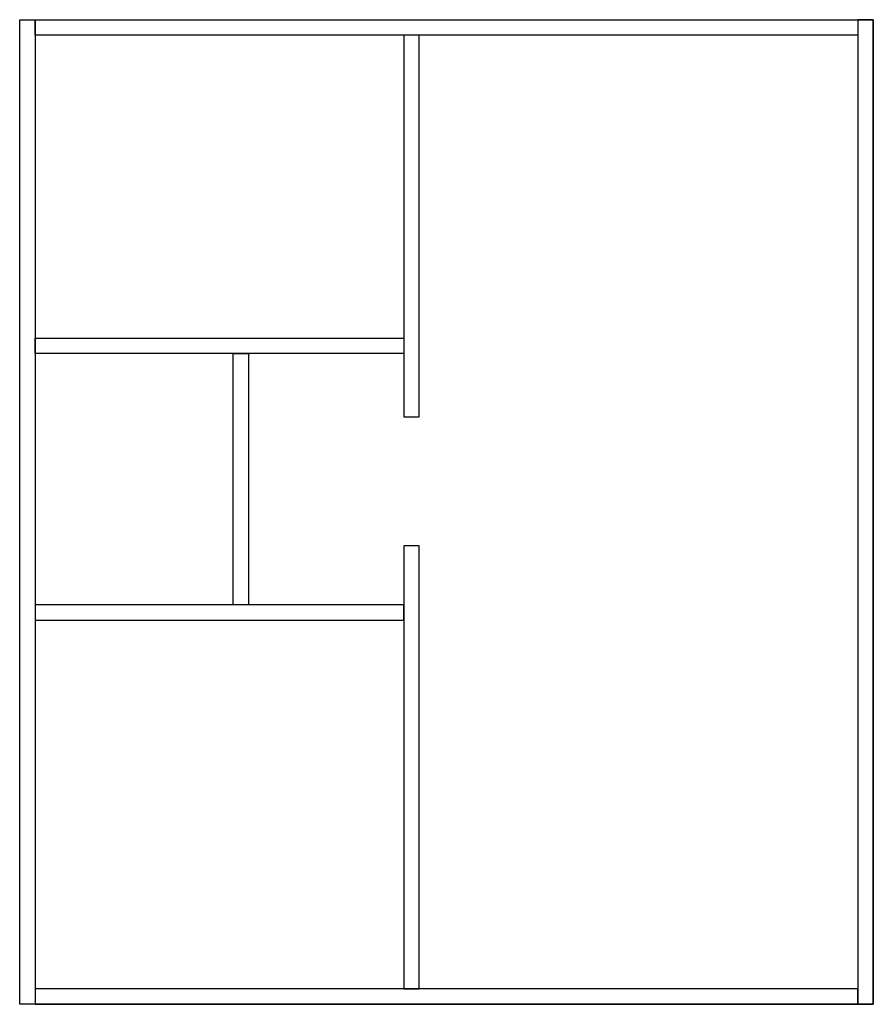
# Model space of a CAD drawing. Units: millimetres. Extents: x 1808 to 2588, y 703 to 1603.
import ezdxf

# ---------------------------------------------------------------- set-up
doc = ezdxf.new("R2010")
doc.units = ezdxf.units.MM

msp = doc.modelspace()

# ---------------------------------------------------------------- linework, layer by layer
for points in [[(1807.8, 1603.5), (2587.8, 1603.5), (2587.8, 703.5), (1807.8, 703.5)], [(1807.8, 1603.5), (1821.8, 1603.5), (1821.8, 703.5), (1807.8, 703.5)], [(1821.8, 1603.5), (2573.8, 1603.5), (2573.8, 1589.5), (1821.8, 1589.5)], [(2587.8, 1603.5), (2573.8, 1603.5), (2573.8, 703.5), (2587.8, 703.5)], [(2158.8, 1240.5), (2172.8, 1240.5), (2172.8, 1589.5), (2158.8, 1589.5)], [(1821.8, 1312.5), (2158.8, 1312.5), (2158.8, 1298.5), (1821.8, 1298.5)], [(2016.8, 1068.5), (2002.8, 1068.5), (2002.8, 1298.5), (2016.8, 1298.5)], [(2158.8, 717.5), (2172.8, 717.5), (2172.8, 1122.5), (2158.8, 1122.5)], [(1821.8, 1054.5), (2158.8, 1054.5), (2158.8, 1068.5), (1821.8, 1068.5)], [(1821.8, 703.5), (2573.8, 703.5), (2573.8, 717.5), (1821.8, 717.5)]]:
    msp.add_lwpolyline(points, close=True)

doc.saveas('drawing.dxf')
